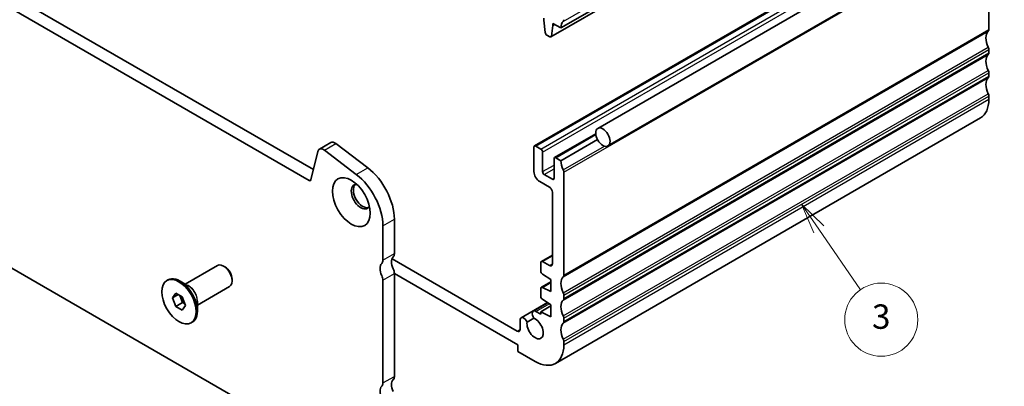
# Model space of a CAD drawing. Units: millimetres. Extents: x 22 to 3190, y 12 to 574.
# Drawn here: x 414 to 535, y 130 to 175 of the extents above; entities that cross this region are included whole.
import ezdxf

# ---------------------------------------------------------------- set-up
doc = ezdxf.new("R2010")
doc.units = ezdxf.units.MM
doc.header["$LTSCALE"] = 1.5
doc.layers.add('Symbol (TK)', color=100, linetype='Continuous', lineweight=18, true_color=0x00ff3f)
doc.layers.add('Visible (ISO)', color=7, linetype='Continuous', lineweight=35)
doc.layers.add('Visible Narrow (ISO)', color=7, linetype='Continuous', lineweight=25)
doc.styles.add('Note Text (TK2)', font='MS PGothic.ttf')

# ---------------------------------------------------------------- blocks, each defined once
blk = doc.blocks.new('バルーン4')
at = {"layer": 'Symbol (TK)', "color": 100, "true_color": 0x00ff40}
for p, q in [((341.579, 99.754), (340.157, 101.81)), ((341.99, 100.038), (340.157, 101.81)), ((340.157, 101.81), (341.168, 99.469)), ((341.579, 99.754), (345.007, 94.798))]:
    blk.add_line(p, q, dxfattribs=at)
at = {"layer": 'Symbol (TK)'}
blk.add_circle((346.707, 92.34), 3, dxfattribs=at)
at = {"layer": 'Symbol (TK)', "color": 7, "insert": (346.707, 92.334), "char_height": 2, "attachment_point": 5, "style": 'Note Text (TK2)'}
blk.add_mtext('3', dxfattribs=at)

msp = doc.modelspace()

# ---------------------------------------------------------------- linework, layer by layer
at = {"layer": 'Visible (ISO)'}
for p, q in [((480.6286, 174.4051), (532.9545, 204.6155)), ((479.3939, 173.3118), (531.7198, 203.5222)), ((485.1655, 162.0563), (538.1985, 192.6749)), ((486.4155, 159.8912), (539.4485, 190.5099)), ((394.2466, 189.2501), (450.1493, 156.9747)), ((477.3674, 159.8864), (529.6933, 190.0967)), ((449.6309, 155.641), (392.8324, 188.4336)), ((533.3081, 186.8567), (533.3081, 174.201)), ((478.5073, 175.6299), (478.5073, 175.3849)), ((478.5073, 175.3849), (478.6923, 173.8537)), ((479.4537, 173.4142), (479.6387, 174.7317)), ((479.6387, 174.7317), (479.6387, 174.9767)), ((479.6387, 174.9767), (480.6286, 174.4051)), ((479.6387, 174.7317), (479.8508, 174.8542)), ((478.9021, 173.524), (479.2439, 173.3267)), ((533.3081, 171.7515), (533.3081, 171.3433)), ((533.3081, 168.8938), (533.3081, 168.4855)), ((533.3081, 166.0361), (533.3081, 165.6278)), ((479.9467, 133.1285), (532.2726, 163.3389)), ((479.8422, 158.4575), (484.9107, 161.3838)), ((450.8901, 159.4958), (452.3043, 160.3123)), ((452.9149, 160.1889), (456.8418, 157.2035)), ((480.6286, 158.0752), (485.1312, 160.6747)), ((450.704, 159.2235), (449.8368, 155.7078)), ((455.4276, 156.387), (451.5007, 159.3724)), ((477.3052, 159.749), (477.3052, 156.728)), ((478.1538, 159.5041), (477.5174, 159.8715)), ((478.3659, 156.728), (478.3659, 159.1367)), ((479.7801, 158.3202), (479.7801, 155.9115)), ((480.6286, 158.0752), (479.9922, 158.4426)), ((480.9822, 143.9906), (480.9822, 156.6463)), ((478.0123, 155.5032), (479.2144, 154.8092)), ((479.568, 155.789), (478.578, 156.3606)), ((479.568, 154.1969), (479.568, 145.3787)), ((399.3114, 152.768), (443.152, 127.4566)), ((460.1225, 150.874), (460.1225, 146.6443)), ((458.7083, 145.8278), (458.7083, 150.0575)), ((475.248, 137.0951), (459.8296, 145.9969)), ((478.1538, 145.542), (478.1538, 144.4823)), ((478.2159, 145.6793), (479.568, 146.4599)), ((479.2144, 145.1746), (478.3659, 145.6645)), ((434.3688, 142.8971), (438.3361, 145.1876)), ((439.2629, 145.0113), (439.0861, 145.1133)), ((432.106, 143.3227), (432.2475, 143.4044)), ((434.7874, 142.6554), (433.7475, 143.2558)), ((440.1468, 143.4803), (440.1468, 143.2762)), ((458.7083, 130.7226), (458.7083, 143.3783)), ((460.1225, 144.1948), (475.3253, 135.4174)), ((460.1225, 144.1948), (460.1225, 131.5391)), ((478.2159, 142.4933), (479.3912, 143.1718)), ((478.3511, 144.124), (479.3912, 143.4395)), ((479.3912, 143.4395), (479.3912, 141.9698)), ((435.8688, 140.299), (439.8361, 142.5895)), ((478.1538, 142.3559), (478.1538, 141.3796)), ((479.3912, 141.9698), (478.3511, 142.4863)), ((432.7895, 141.1961), (433.1978, 141.7769)), ((432.7895, 141.1961), (433.4966, 141.6043)), ((433.1978, 140.1439), (432.7895, 141.1961)), ((433.1978, 141.7769), (434.0143, 141.3055)), ((433.1978, 140.1439), (434.0463, 140.6338)), ((433.7197, 141.4755), (434.0463, 140.6338)), ((434.0143, 141.3055), (434.4225, 140.2533)), ((434.0463, 140.6338), (434.3409, 140.4637)), ((435.8688, 140.7824), (435.8688, 139.5816)), ((475.7348, 138.7415), (478.9738, 140.6115)), ((478.3511, 141.0213), (479.3912, 140.3368)), ((480.9822, 141.1329), (480.9822, 141.5412)), ((434.0143, 139.6725), (433.1978, 140.1439)), ((434.4225, 140.2533), (434.0143, 139.6725)), ((477.2262, 139.5611), (479.0074, 140.5894)), ((478.1538, 139.181), (477.5512, 139.5289)), ((478.1538, 139.4816), (479.3912, 140.1961)), ((479.3912, 138.8671), (478.1538, 139.4816)), ((478.1538, 139.4816), (478.1538, 139.181)), ((479.3912, 140.3368), (479.3912, 138.8671)), ((435.106, 138.1266), (435.2475, 138.2082)), ((475.6015, 138.4032), (475.6015, 137.2992)), ((476.4531, 138.2261), (477.2915, 138.7102)), ((480.9822, 138.2752), (480.9822, 138.6834)), ((480.9822, 135.4174), (480.9822, 135.8257)), ((475.3253, 135.4174), (475.3253, 134.6009)), ((475.3253, 134.6009), (477.4467, 133.3762))]:
    msp.add_line(p, q, dxfattribs=at)
for centre, major_axis, start_param, end_param in [((482.0429, 173.5886), (-1, 1.7321), 0.14189705, 0.78539816), ((480.6286, 175.6299), (0.25, -0.433), 0.14189705, 0.78539816), ((478.9021, 173.7689), (0.15, -0.2598), 4.07588076, 5.49778714), ((479.2439, 173.5716), (0.15, -0.2598), 5.49778714, 6.91969352), ((534.3688, 172.3639), (-1, 1.7321), 0.14189705, 1.42889927), ((532.9545, 174.4051), (0.25, -0.433), 0.14189705, 0.78539816), ((534.3688, 169.5062), (-1, 1.7321), 0.14189705, 1.42889927), ((532.9545, 171.9557), (0.25, -0.433), 0.78539816, 1.42889927), ((532.9545, 171.5474), (0.25, -0.433), 0.14189705, 0.78539816), ((532.9545, 169.0979), (0.25, -0.433), 0.78539816, 1.42889927), ((534.3688, 166.6484), (-1, 1.7321), 0.14189705, 1.42889927), ((532.9545, 168.6897), (0.25, -0.433), 0.14189705, 0.78539816), ((532.9545, 166.2402), (0.25, -0.433), 0.78539816, 1.42889927), ((529.7726, 167.669), (2.5, -4.3301), 0, 0.78539816), ((452.8043, 159.4463), (-0.5, 0.866), 5.34070751, 6.28318531), ((451.3901, 158.6298), (-0.5, 0.866), 5.34070751, 6.82423738), ((477.5174, 159.6266), (-0.15, 0.2598), 5.49778714, 7.06858347), ((478.1538, 159.2591), (-0.15, 0.2598), 3.92699082, 5.49778714), ((479.9922, 158.1977), (-0.15, 0.2598), 5.49778714, 7.06858347), ((482.0429, 157.2587), (-1, 1.7321), 0.78539816, 1.42889927), ((454.8192, 152.3028), (-2.75, 4.7631), 3.92699082, 5.34070751), ((456.2335, 153.1193), (2.75, -4.7631), 0.78539816, 2.19911486), ((478.0123, 156.3197), (0.5, -0.866), 3.92699082, 5.49778714), ((478.578, 156.6055), (-0.15, 0.2598), 0.78539816, 2.35619449), ((480.6286, 156.8505), (-0.25, 0.433), 3.92699082, 4.57049193), ((449.6309, 155.8859), (0.15, -0.2598), 5.49778714, 6.82423738), ((455.986, 153.6457), (-0.825, 1.4289), 5.92181818, 9.78614508), ((479.568, 156.034), (0.15, -0.2598), 5.49778714, 7.06858347), ((456.2335, 153.7886), (-0.825, 1.4289), 0.15056053, 2.99103212), ((479.2144, 154.401), (0.25, -0.433), 0.78539816, 2.35619449), ((458.0012, 146.236), (0.5, -0.866), 0.14189705, 0.78539816), ((460.8296, 145.0113), (-0.75, 1.299), 0.14189705, 1.42889927), ((459.4154, 147.0525), (0.5, -0.866), 0.14189705, 0.78539816), ((478.3659, 145.4195), (-0.15, 0.2598), 5.49778714, 7.06858347), ((439.0861, 143.8886), (-0.75, 1.299), 3.14159265, 6.28318531), ((439.2629, 143.9906), (-0.625, 1.0825), 3.92699082, 5.49778714), ((459.4154, 144.1948), (-0.75, 1.299), 0.14189705, 1.42889927), ((459.4154, 144.603), (0.5, -0.866), 0.78539816, 1.42889927), ((478.3659, 144.3598), (0.15, -0.2598), 3.92699082, 5.42797397), ((479.2144, 145.5828), (0.25, -0.433), 5.49778714, 7.06858347), ((433.7475, 140.8063), (-1.5, 2.5981), 3.14159265, 6.28318531), ((458.0012, 143.7865), (-0.5, 0.866), 3.92699082, 4.57049193), ((482.0429, 142.1535), (-1, 1.7321), 0.14189705, 1.42889927), ((480.6286, 144.1948), (0.25, -0.433), 0.14189705, 0.78539816), ((478.3659, 142.2334), (-0.15, 0.2598), 5.56760031, 7.06858347), ((480.6286, 141.7453), (-0.25, 0.433), 3.92699082, 4.57049193), ((478.3659, 141.2571), (0.15, -0.2598), 3.92699082, 5.42797397), ((482.0429, 139.2958), (-1, 1.7321), 0.14189705, 1.42889927), ((480.6286, 141.337), (0.25, -0.433), 0.14189705, 0.78539816), ((477.5512, 138.9982), (-0.325, 0.5629), 5.49778714, 8.07335882), ((476.0598, 138.1785), (-0.325, 0.5629), 4.47094255, 7.14392339), ((477.4467, 137.4587), (0.7125, -1.2341), 3.75960636, 8.78067591), ((480.6286, 138.8875), (-0.25, 0.433), 3.92699082, 4.57049193), ((480.6286, 138.4793), (0.25, -0.433), 0.14189705, 0.78539816), ((475.248, 137.5033), (0.25, -0.433), 5.49778714, 7.06858347), ((482.0429, 136.4381), (-1, 1.7321), 0.14189705, 1.42889927), ((480.6286, 136.0298), (-0.25, 0.433), 3.92699082, 4.57049193), ((477.4467, 137.4587), (2.5, -4.3301), 5.49778714, 7.06858347), ((460.8296, 129.9061), (-0.75, 1.299), 0.14189705, 1.42889927), ((459.4154, 131.9473), (0.5, -0.866), 0.14189705, 0.78539816), ((459.4154, 129.0896), (-0.75, 1.299), 0.14189705, 1.42889927), ((458.0012, 131.1308), (0.5, -0.866), 0.14189705, 0.78539816)]:
    msp.add_ellipse(centre, major_axis=major_axis, ratio=0.57735027, start_param=start_param, end_param=end_param, dxfattribs=at)
for centre, major_axis in [((485.7905, 160.9738), (0.625, -1.0825)), ((454.8192, 152.9721), (1.65, -2.8579)), ((433.606, 140.7247), (-1.5, 2.5981))]:
    msp.add_ellipse(centre, major_axis=major_axis, ratio=0.57735027, dxfattribs=at)
at = {"layer": 'Visible Narrow (ISO)'}
for p, q in [((480.9115, 175.2216), (533.2374, 205.432)), ((479.4537, 173.4142), (531.7796, 203.6246)), ((477.5174, 159.8715), (529.8433, 190.0819)), ((478.1538, 159.5041), (530.4797, 189.7145)), ((478.3659, 159.1367), (530.6918, 189.347)), ((480.9822, 156.6463), (533.3081, 186.8567)), ((480.9115, 143.7865), (533.2374, 173.9969)), ((480.9822, 143.9906), (533.3081, 174.201)), ((480.9115, 141.8269), (533.2374, 172.0373)), ((480.9115, 140.9288), (533.2374, 171.1392)), ((480.9822, 141.5412), (533.3081, 171.7515)), ((480.9822, 141.1329), (533.3081, 171.3433)), ((480.9115, 138.9692), (533.2374, 169.1796)), ((480.9822, 138.6834), (533.3081, 168.8938)), ((480.9115, 138.071), (533.2374, 168.2814)), ((480.9822, 138.2752), (533.3081, 168.4855)), ((480.9115, 136.1115), (533.2374, 166.3218)), ((480.9822, 135.8257), (533.3081, 166.0361)), ((480.9822, 135.4174), (533.3081, 165.6278)), ((479.9922, 158.4426), (484.9216, 161.2886)), ((451.5007, 159.3724), (452.9149, 160.1889)), ((480.9115, 156.9321), (485.9901, 159.8643)), ((455.4276, 156.387), (456.8418, 157.2035)), ((478.3659, 156.728), (479.7801, 157.5445)), ((478.578, 156.3606), (479.7801, 157.0546)), ((449.6309, 155.641), (449.8517, 155.7684)), ((479.568, 155.789), (479.7801, 155.9115)), ((458.7083, 150.0575), (460.1225, 150.874)), ((458.7083, 145.8278), (460.1225, 146.6443)), ((478.3659, 145.6645), (479.568, 146.3585)), ((479.2144, 145.1746), (479.568, 145.3787)), ((458.7083, 143.3783), (460.1225, 144.1948)), ((478.3511, 142.4863), (479.3912, 143.0868)), ((477.5512, 139.5289), (479.1853, 140.4723)), ((475.248, 137.0951), (475.6015, 137.2992)), ((458.7083, 130.7226), (460.1225, 131.5391))]:
    msp.add_line(p, q, dxfattribs=at)
for centre, major_axis, start_param, end_param in [((434.8374, 141.4356), (-0.75, 1.299), 3.69143924, 5.73333872), ((434.7874, 141.4067), (0.7646, -1.3244), 0.78539816, 2.35619449)]:
    msp.add_ellipse(centre, major_axis=major_axis, ratio=0.57735027, start_param=start_param, end_param=end_param, dxfattribs=at)

# ---------------------------------------------------------------- block references
at = {"layer": 'Symbol (TK)', "xscale": 1.5, "yscale": 1.5, "zscale": 1.5}
msp.add_blockref('バルーン4', (0, 0), dxfattribs=at)

doc.saveas('drawing.dxf')
